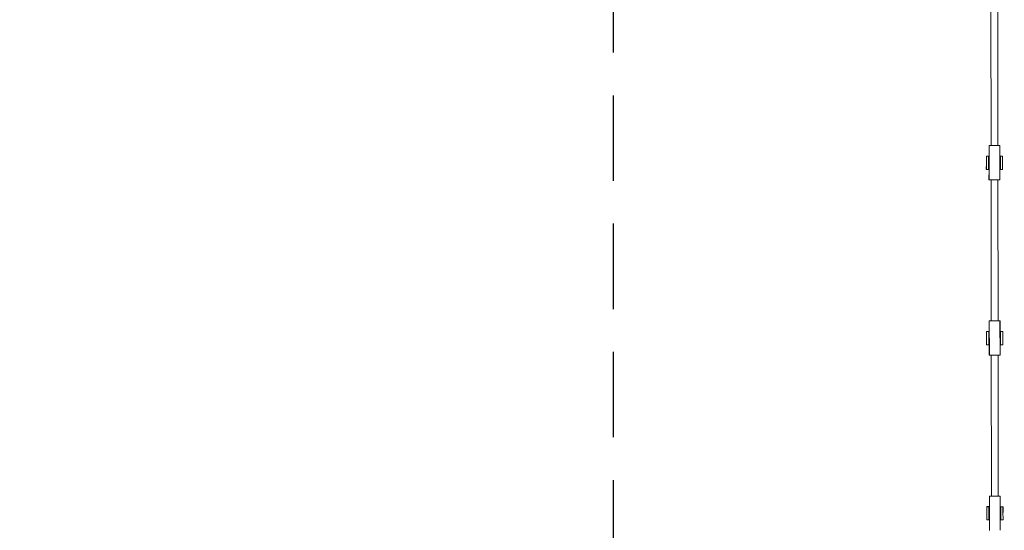
# Model space of a CAD drawing. Units: millimetres. Extents: x 2880 to 3036, y 2077 to 2255.
# Drawn here: x 2943 to 2966, y 2123 to 2135 of the extents above; entities that cross this region are included whole.
import ezdxf

# ---------------------------------------------------------------- set-up
doc = ezdxf.new("R2010")
doc.units = ezdxf.units.MM
doc.linetypes.add('ACISOWELD', pattern=[3, 2, -1])
doc.styles.get("Standard").update_dxf_attribs({"font": 'arial.ttf'})
doc.dimstyles.new('ISO-25', dxfattribs={"dimtxt": 2.5, "dimasz": 2.5, "dimexe": 1.25, "dimexo": 0.625, "dimtad": 1, "dimtxsty": 'Standard', "dimcen": 2.5, "dimadec": 0, "dimazin": 0, "dimtfac": 1, "dimtmove": 0, "dimatfit": 3, "dimfxl": 1, "dimarcsym": 0})
doc.dimstyles.new('ISO-25$0', dxfattribs={"dimtxt": 2.5, "dimasz": 2.5, "dimexe": 1.25, "dimexo": 0.625, "dimtad": 1, "dimtxsty": 'Standard', "dimcen": 2.5, "dimadec": 0, "dimazin": 0, "dimtfac": 1, "dimtmove": 0, "dimatfit": 3, "dimfxl": 1, "dimarcsym": 0})

# ---------------------------------------------------------------- blocks, each defined once
blk = doc.blocks.new('*D5')
at = {"color": 0, "lineweight": -2, "transparency": 16777216}
for p, q in [((3004.922, 2149.105), (3004.922, 2077.081)), ((2899.817, 2148.92), (2899.817, 2077.081)), ((2902.317, 2078.331), (3002.422, 2078.331))]:
    blk.add_line(p, q, dxfattribs=at)
at = {"color": 0, "transparency": 16777216}
for points in [[(2902.317, 2078.747), (2902.317, 2077.914), (2899.817, 2078.331)], [(3002.422, 2078.747), (3002.422, 2077.914), (3004.922, 2078.331)]]:
    blk.add_solid(points, dxfattribs=at)
at = {"layer": 'Defpoints', "color": 0, "transparency": 16777216}
for p in [(3004.922, 2149.73), (2899.817, 2149.545), (3004.922, 2078.331)]:
    blk.add_point(p, dxfattribs=at)
at = {"color": 0, "transparency": 16777216, "insert": (2952.37, 2080.458), "char_height": 2.5, "attachment_point": 5}
blk.add_mtext('10,51 m.', dxfattribs=at)
blk = doc.blocks.new('*D9')
at = {"color": 0, "lineweight": -2, "transparency": 16777216}
for p, q in [((2915.26, 2149.09), (2915.26, 2097.826)), ((2988.76, 2144.955), (2988.76, 2097.826)), ((2917.76, 2099.076), (2986.26, 2099.076))]:
    blk.add_line(p, q, dxfattribs=at)
at = {"color": 0, "transparency": 16777216}
for points in [[(2917.76, 2099.493), (2917.76, 2098.659), (2915.26, 2099.076)], [(2986.26, 2099.493), (2986.26, 2098.659), (2988.76, 2099.076)]]:
    blk.add_solid(points, dxfattribs=at)
at = {"layer": 'Defpoints', "color": 0, "transparency": 16777216}
for p in [(2915.26, 2149.715), (2988.76, 2145.58), (2988.76, 2099.076)]:
    blk.add_point(p, dxfattribs=at)
at = {"color": 0, "transparency": 16777216, "insert": (2965.01, 2101.203), "char_height": 2.5, "attachment_point": 5}
blk.add_mtext('7,51 m.', dxfattribs=at)

msp = doc.modelspace()

# ---------------------------------------------------------------- linework, layer by layer
at = {"linetype": 'ACISOWELD'}
msp.add_line((2956.458, 2110.48), (2956.458, 2136.671), dxfattribs=at)
at = {"color": 0, "linetype": 'Continuous', "lineweight": 15}
for p, q in [((2965.289, 2135.45), (2965.293, 2132.304)), ((2965.453, 2132.304), (2965.449, 2135.45)), ((2965.248, 2132.304), (2965.249, 2131.504)), ((2965.251, 2132.305), (2965.251, 2132.304)), ((2965.499, 2131.505), (2965.498, 2132.305)), ((2965.499, 2132.057), (2965.501, 2132.303)), ((2965.233, 2132.057), (2965.183, 2132.057)), ((2965.184, 2132.059), (2965.248, 2132.058)), ((2965.184, 2132.057), (2965.184, 2132.059)), ((2965.248, 2132.057), (2965.233, 2132.057)), ((2965.248, 2131.992), (2965.233, 2131.992)), ((2965.513, 2132.057), (2965.498, 2132.057)), ((2965.513, 2131.992), (2965.498, 2131.992)), ((2965.513, 2132.057), (2965.563, 2132.057)), ((2965.563, 2132.056), (2965.564, 2132.056)), ((2965.182, 2131.749), (2965.183, 2131.749)), ((2965.233, 2131.747), (2965.183, 2131.747)), ((2965.233, 2131.812), (2965.248, 2131.812)), ((2965.248, 2131.747), (2965.233, 2131.747)), ((2965.247, 2131.747), (2965.245, 2131.505)), ((2965.498, 2131.812), (2965.513, 2131.812)), ((2965.513, 2131.747), (2965.498, 2131.747)), ((2965.498, 2131.746), (2965.562, 2131.746)), ((2965.513, 2131.747), (2965.563, 2131.747)), ((2965.562, 2131.746), (2965.562, 2131.747)), ((2965.294, 2131.504), (2965.297, 2128.204)), ((2965.457, 2128.205), (2965.453, 2131.505)), ((2965.495, 2131.503), (2965.495, 2131.505)), ((2965.252, 2128.204), (2965.253, 2127.404)), ((2965.256, 2128.205), (2965.256, 2128.204)), ((2965.503, 2127.405), (2965.502, 2128.205)), ((2965.504, 2127.957), (2965.506, 2128.203)), ((2965.238, 2127.957), (2965.188, 2127.957)), ((2965.189, 2127.959), (2965.253, 2127.958)), ((2965.189, 2127.957), (2965.189, 2127.959)), ((2965.253, 2127.957), (2965.238, 2127.957)), ((2965.253, 2127.892), (2965.238, 2127.892)), ((2965.518, 2127.957), (2965.503, 2127.957)), ((2965.518, 2127.892), (2965.503, 2127.892)), ((2965.518, 2127.957), (2965.568, 2127.957)), ((2965.568, 2127.956), (2965.569, 2127.956)), ((2965.187, 2127.649), (2965.188, 2127.649)), ((2965.238, 2127.647), (2965.188, 2127.647)), ((2965.238, 2127.712), (2965.253, 2127.712)), ((2965.253, 2127.647), (2965.238, 2127.647)), ((2965.252, 2127.647), (2965.25, 2127.405)), ((2965.503, 2127.712), (2965.518, 2127.712)), ((2965.518, 2127.647), (2965.503, 2127.647)), ((2965.503, 2127.646), (2965.567, 2127.646)), ((2965.518, 2127.647), (2965.568, 2127.647)), ((2965.567, 2127.646), (2965.567, 2127.647)), ((2965.298, 2127.404), (2965.302, 2124.104)), ((2965.462, 2124.105), (2965.458, 2127.405)), ((2965.5, 2127.403), (2965.5, 2127.405)), ((2965.257, 2124.104), (2965.258, 2123.304)), ((2965.26, 2124.105), (2965.26, 2124.104)), ((2965.508, 2123.305), (2965.507, 2124.105)), ((2965.509, 2123.857), (2965.51, 2124.103)), ((2965.242, 2123.857), (2965.192, 2123.857)), ((2965.194, 2123.859), (2965.257, 2123.858)), ((2965.194, 2123.857), (2965.194, 2123.859)), ((2965.257, 2123.857), (2965.242, 2123.857)), ((2965.522, 2123.857), (2965.507, 2123.857)), ((2965.522, 2123.857), (2965.572, 2123.857)), ((2965.572, 2123.856), (2965.574, 2123.856)), ((2965.257, 2123.792), (2965.242, 2123.792)), ((2965.243, 2123.612), (2965.258, 2123.612)), ((2965.522, 2123.792), (2965.507, 2123.792)), ((2965.508, 2123.612), (2965.523, 2123.612)), ((2965.191, 2123.549), (2965.193, 2123.549)), ((2965.243, 2123.547), (2965.193, 2123.547)), ((2965.258, 2123.547), (2965.243, 2123.547)), ((2965.256, 2123.547), (2965.254, 2123.305)), ((2965.523, 2123.547), (2965.508, 2123.547)), ((2965.508, 2123.546), (2965.571, 2123.546)), ((2965.523, 2123.547), (2965.573, 2123.547)), ((2965.571, 2123.546), (2965.571, 2123.547))]:
    msp.add_line(p, q, dxfattribs=at)
at = {"color": 0, "linetype": 'Continuous', "lineweight": 15, "flags": 128}
for points in [[(2965.498, 2132.305), (2965.496, 2132.305), (2965.49, 2132.305), (2965.482, 2132.305), (2965.47, 2132.305), (2965.455, 2132.304), (2965.438, 2132.304), (2965.419, 2132.304), (2965.399, 2132.304), (2965.378, 2132.304), (2965.357, 2132.304), (2965.336, 2132.304), (2965.316, 2132.304), (2965.298, 2132.304), (2965.282, 2132.304), (2965.269, 2132.304), (2965.259, 2132.304), (2965.252, 2132.304), (2965.248, 2132.304), (2965.248, 2132.304)], [(2965.293, 2132.305), (2965.279, 2132.305), (2965.267, 2132.305), (2965.258, 2132.305), (2965.253, 2132.305), (2965.251, 2132.305)], [(2965.501, 2132.303), (2965.501, 2132.303), (2965.498, 2132.303)], [(2965.182, 2131.749), (2965.182, 2131.75), (2965.182, 2131.756), (2965.182, 2131.765), (2965.182, 2131.778), (2965.182, 2131.794), (2965.182, 2131.812), (2965.183, 2131.833), (2965.183, 2131.856), (2965.183, 2131.879), (2965.183, 2131.903)], [(2965.183, 2132.057), (2965.183, 2132.055), (2965.183, 2132.049), (2965.183, 2132.04), (2965.183, 2132.027), (2965.183, 2132.011), (2965.183, 2131.993), (2965.183, 2131.972), (2965.183, 2131.95), (2965.183, 2131.926), (2965.183, 2131.902), (2965.183, 2131.878), (2965.183, 2131.854), (2965.183, 2131.832), (2965.183, 2131.811), (2965.183, 2131.792), (2965.183, 2131.777), (2965.183, 2131.764), (2965.183, 2131.754), (2965.183, 2131.749), (2965.183, 2131.747)], [(2965.233, 2132.057), (2965.233, 2132.055), (2965.233, 2132.049), (2965.233, 2132.04), (2965.233, 2132.027), (2965.233, 2132.012), (2965.233, 2131.993), (2965.233, 2131.972), (2965.233, 2131.95), (2965.233, 2131.926), (2965.233, 2131.902), (2965.233, 2131.878), (2965.233, 2131.854), (2965.233, 2131.832), (2965.233, 2131.811), (2965.233, 2131.792), (2965.233, 2131.777), (2965.233, 2131.764), (2965.233, 2131.755), (2965.233, 2131.749), (2965.233, 2131.747)], [(2965.513, 2132.057), (2965.513, 2132.055), (2965.513, 2132.05), (2965.513, 2132.04), (2965.513, 2132.028), (2965.513, 2132.012), (2965.513, 2131.993), (2965.513, 2131.973), (2965.513, 2131.95), (2965.513, 2131.927), (2965.513, 2131.902), (2965.513, 2131.878), (2965.513, 2131.854), (2965.513, 2131.832), (2965.513, 2131.811), (2965.513, 2131.793), (2965.513, 2131.777), (2965.513, 2131.764), (2965.513, 2131.755), (2965.513, 2131.749), (2965.513, 2131.747)], [(2965.563, 2132.057), (2965.563, 2132.055), (2965.563, 2132.05), (2965.563, 2132.04), (2965.563, 2132.028), (2965.563, 2132.012), (2965.563, 2131.993), (2965.563, 2131.973), (2965.563, 2131.95), (2965.563, 2131.927), (2965.563, 2131.902), (2965.563, 2131.878), (2965.563, 2131.854), (2965.563, 2131.832), (2965.563, 2131.811), (2965.563, 2131.793), (2965.563, 2131.777), (2965.563, 2131.764), (2965.563, 2131.755), (2965.563, 2131.749), (2965.563, 2131.747)], [(2965.563, 2131.902), (2965.563, 2131.925), (2965.563, 2131.949), (2965.564, 2131.971), (2965.564, 2131.992), (2965.564, 2132.01), (2965.564, 2132.026), (2965.564, 2132.039), (2965.564, 2132.048), (2965.564, 2132.054), (2965.564, 2132.056)], [(2965.249, 2131.505), (2965.247, 2131.505), (2965.245, 2131.505)], [(2965.499, 2131.505), (2965.497, 2131.505), (2965.491, 2131.505), (2965.483, 2131.505), (2965.471, 2131.505), (2965.456, 2131.505), (2965.439, 2131.504), (2965.42, 2131.504), (2965.4, 2131.504), (2965.379, 2131.504), (2965.358, 2131.504), (2965.337, 2131.504), (2965.317, 2131.504), (2965.299, 2131.504), (2965.283, 2131.504), (2965.27, 2131.504), (2965.26, 2131.504), (2965.253, 2131.504), (2965.249, 2131.504), (2965.249, 2131.504)], [(2965.495, 2131.503), (2965.495, 2131.503), (2965.491, 2131.504), (2965.484, 2131.504), (2965.474, 2131.504), (2965.46, 2131.504), (2965.453, 2131.504)], [(2965.502, 2128.205), (2965.5, 2128.205), (2965.495, 2128.205), (2965.486, 2128.205), (2965.475, 2128.205), (2965.46, 2128.205), (2965.443, 2128.204), (2965.424, 2128.204), (2965.404, 2128.204), (2965.383, 2128.204), (2965.361, 2128.204), (2965.341, 2128.204), (2965.321, 2128.204), (2965.303, 2128.204), (2965.287, 2128.204), (2965.274, 2128.204), (2965.263, 2128.204), (2965.256, 2128.204), (2965.253, 2128.204), (2965.252, 2128.204)], [(2965.297, 2128.205), (2965.283, 2128.205), (2965.272, 2128.205), (2965.263, 2128.205), (2965.258, 2128.205), (2965.256, 2128.205)], [(2965.506, 2128.203), (2965.505, 2128.203), (2965.502, 2128.203)], [(2965.187, 2127.649), (2965.187, 2127.65), (2965.187, 2127.656), (2965.187, 2127.665), (2965.187, 2127.678), (2965.187, 2127.694), (2965.187, 2127.712), (2965.187, 2127.733), (2965.187, 2127.756), (2965.188, 2127.779), (2965.188, 2127.803)], [(2965.188, 2127.957), (2965.188, 2127.955), (2965.188, 2127.949), (2965.188, 2127.94), (2965.188, 2127.927), (2965.188, 2127.912), (2965.188, 2127.893), (2965.188, 2127.872), (2965.188, 2127.85), (2965.188, 2127.826), (2965.188, 2127.802), (2965.188, 2127.778), (2965.188, 2127.754), (2965.188, 2127.732), (2965.188, 2127.711), (2965.188, 2127.692), (2965.188, 2127.677), (2965.188, 2127.664), (2965.188, 2127.654), (2965.188, 2127.649), (2965.188, 2127.647)], [(2965.238, 2127.957), (2965.238, 2127.955), (2965.238, 2127.949), (2965.238, 2127.94), (2965.238, 2127.927), (2965.238, 2127.912), (2965.238, 2127.893), (2965.238, 2127.872), (2965.238, 2127.85), (2965.238, 2127.826), (2965.238, 2127.802), (2965.238, 2127.778), (2965.238, 2127.754), (2965.238, 2127.732), (2965.238, 2127.711), (2965.238, 2127.692), (2965.238, 2127.677), (2965.238, 2127.664), (2965.238, 2127.655), (2965.238, 2127.649), (2965.238, 2127.647)], [(2965.518, 2127.957), (2965.518, 2127.955), (2965.518, 2127.95), (2965.518, 2127.94), (2965.518, 2127.928), (2965.518, 2127.912), (2965.518, 2127.893), (2965.518, 2127.873), (2965.518, 2127.85), (2965.518, 2127.827), (2965.518, 2127.802), (2965.518, 2127.778), (2965.518, 2127.754), (2965.518, 2127.732), (2965.518, 2127.711), (2965.518, 2127.693), (2965.518, 2127.677), (2965.518, 2127.664), (2965.518, 2127.655), (2965.518, 2127.649), (2965.518, 2127.647)], [(2965.568, 2127.957), (2965.568, 2127.955), (2965.568, 2127.95), (2965.568, 2127.94), (2965.568, 2127.928), (2965.568, 2127.912), (2965.568, 2127.893), (2965.568, 2127.873), (2965.568, 2127.85), (2965.568, 2127.827), (2965.568, 2127.802), (2965.568, 2127.778), (2965.568, 2127.754), (2965.568, 2127.732), (2965.568, 2127.711), (2965.568, 2127.693), (2965.568, 2127.677), (2965.568, 2127.664), (2965.568, 2127.655), (2965.568, 2127.649), (2965.568, 2127.647)], [(2965.568, 2127.802), (2965.568, 2127.825), (2965.568, 2127.849), (2965.568, 2127.871), (2965.568, 2127.892), (2965.569, 2127.91), (2965.569, 2127.926), (2965.569, 2127.939), (2965.569, 2127.948), (2965.569, 2127.954), (2965.569, 2127.956)], [(2965.253, 2127.405), (2965.252, 2127.405), (2965.25, 2127.405)], [(2965.503, 2127.405), (2965.501, 2127.405), (2965.496, 2127.405), (2965.487, 2127.405), (2965.475, 2127.405), (2965.461, 2127.405), (2965.444, 2127.404), (2965.425, 2127.404), (2965.405, 2127.404), (2965.384, 2127.404), (2965.362, 2127.404), (2965.342, 2127.404), (2965.322, 2127.404), (2965.304, 2127.404), (2965.288, 2127.404), (2965.275, 2127.404), (2965.264, 2127.404), (2965.257, 2127.404), (2965.254, 2127.404), (2965.253, 2127.404)], [(2965.5, 2127.403), (2965.499, 2127.403), (2965.496, 2127.404), (2965.489, 2127.404), (2965.478, 2127.404), (2965.465, 2127.404), (2965.458, 2127.404)], [(2965.507, 2124.105), (2965.505, 2124.105), (2965.5, 2124.105), (2965.491, 2124.105), (2965.479, 2124.105), (2965.465, 2124.105), (2965.448, 2124.104), (2965.429, 2124.104), (2965.408, 2124.104), (2965.387, 2124.104), (2965.366, 2124.104), (2965.345, 2124.104), (2965.326, 2124.104), (2965.308, 2124.104), (2965.292, 2124.104), (2965.278, 2124.104), (2965.268, 2124.104), (2965.261, 2124.104), (2965.257, 2124.104), (2965.257, 2124.104)], [(2965.302, 2124.105), (2965.288, 2124.105), (2965.276, 2124.105), (2965.268, 2124.105), (2965.262, 2124.105), (2965.26, 2124.105)], [(2965.51, 2124.103), (2965.51, 2124.103), (2965.507, 2124.104)], [(2965.192, 2123.857), (2965.192, 2123.855), (2965.192, 2123.849), (2965.192, 2123.84), (2965.192, 2123.827), (2965.192, 2123.812), (2965.192, 2123.793), (2965.192, 2123.772), (2965.192, 2123.75), (2965.192, 2123.726), (2965.192, 2123.702), (2965.192, 2123.678), (2965.192, 2123.654), (2965.193, 2123.632), (2965.193, 2123.611), (2965.193, 2123.592), (2965.193, 2123.577), (2965.193, 2123.564), (2965.193, 2123.554), (2965.193, 2123.549), (2965.193, 2123.547)], [(2965.242, 2123.857), (2965.242, 2123.855), (2965.242, 2123.849), (2965.242, 2123.84), (2965.242, 2123.827), (2965.242, 2123.812), (2965.242, 2123.793), (2965.242, 2123.772), (2965.242, 2123.75), (2965.242, 2123.726), (2965.242, 2123.702), (2965.242, 2123.678), (2965.242, 2123.654), (2965.243, 2123.632), (2965.243, 2123.611), (2965.243, 2123.592), (2965.243, 2123.577), (2965.243, 2123.564), (2965.243, 2123.555), (2965.243, 2123.549), (2965.243, 2123.547)], [(2965.522, 2123.857), (2965.522, 2123.855), (2965.522, 2123.85), (2965.522, 2123.84), (2965.522, 2123.828), (2965.522, 2123.812), (2965.522, 2123.793), (2965.522, 2123.773), (2965.522, 2123.75), (2965.522, 2123.727), (2965.522, 2123.702), (2965.522, 2123.678), (2965.522, 2123.654), (2965.523, 2123.632), (2965.523, 2123.611), (2965.523, 2123.593), (2965.523, 2123.577), (2965.523, 2123.564), (2965.523, 2123.555), (2965.523, 2123.549), (2965.523, 2123.547)], [(2965.572, 2123.857), (2965.572, 2123.855), (2965.572, 2123.85), (2965.572, 2123.84), (2965.572, 2123.828), (2965.572, 2123.812), (2965.572, 2123.793), (2965.572, 2123.773), (2965.572, 2123.75), (2965.572, 2123.727), (2965.572, 2123.702), (2965.572, 2123.678), (2965.572, 2123.654), (2965.573, 2123.632), (2965.573, 2123.611), (2965.573, 2123.593), (2965.573, 2123.577), (2965.573, 2123.564), (2965.573, 2123.555), (2965.573, 2123.549), (2965.573, 2123.547)], [(2965.572, 2123.702), (2965.573, 2123.725), (2965.573, 2123.749), (2965.573, 2123.771), (2965.573, 2123.792), (2965.573, 2123.81), (2965.573, 2123.826), (2965.573, 2123.839), (2965.574, 2123.848), (2965.574, 2123.854), (2965.574, 2123.856)], [(2965.191, 2123.549), (2965.191, 2123.55), (2965.191, 2123.556), (2965.191, 2123.565), (2965.192, 2123.578), (2965.192, 2123.594), (2965.192, 2123.612), (2965.192, 2123.633), (2965.192, 2123.656), (2965.192, 2123.679), (2965.192, 2123.703)], [(2965.258, 2123.305), (2965.256, 2123.305), (2965.254, 2123.305)]]:
    msp.add_lwpolyline(points, dxfattribs=at)

# ---------------------------------------------------------------- dimensions: what is measured, and where the dimension line sits
dim = msp.add_linear_dim(base=(3004.922, 2078.331), p1=(2899.817, 2149.545), p2=(3004.922, 2149.73), text='10,51 m.', dimstyle='ISO-25')
dim.commit()
dim.dimension.update_dxf_attribs({"geometry": '*D5', "text_midpoint": (2952.37, 2080.458)})
dim = msp.add_linear_dim(base=(2988.76, 2099.076), p1=(2915.26, 2149.715), p2=(2988.76, 2145.58), text='7,51 m.', dimstyle='ISO-25$0')
dim.commit()
dim.dimension.update_dxf_attribs({"geometry": '*D9', "text_midpoint": (2965.01, 2099.076), "dimtype": 160})

doc.saveas('drawing.dxf')
